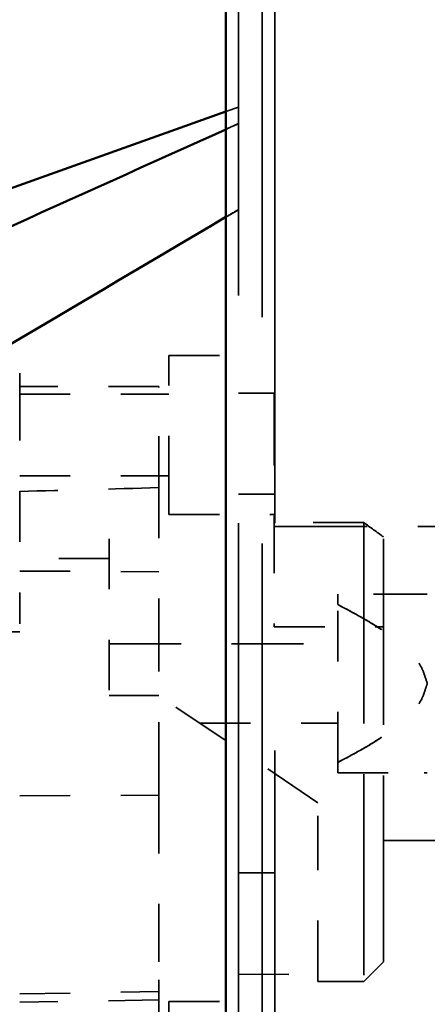
# Model space of a CAD drawing. Units: inches. Extents: x 5 to 215, y 2 to 167.
# Drawn here: x 185 to 186, y 85 to 87 of the extents above; entities that cross this region are included whole.
import ezdxf

# ---------------------------------------------------------------- set-up
doc = ezdxf.new("R2010")
doc.units = ezdxf.units.IN
doc.header["$LTSCALE"] = 10
doc.header["$MEASUREMENT"] = 0
doc.linetypes.add('DASHED', pattern=[0.2067, 0.1654, -0.0413])
for name, color, linetype, lineweight in [('Dimension (ANSI)', 7, 'Continuous', 25), ('Hidden (ANSI)', 7, 'DASHED', 35), ('Visible (ANSI)', 7, 'Continuous', 50)]:
    doc.layers.add(name, color=color, linetype=linetype, lineweight=lineweight)
doc.styles.add('Note Text (ANSI)', font='tahoma.ttf')
doc.dimstyles.new('Default (ANSI)', dxfattribs={"dimscale": 10, "dimtxt": 0.12, "dimasz": 0.098425, "dimexe": 0.125, "dimexo": 0.0625, "dimgap": 0.031496, "dimtad": 0, "dimtih": 1, "dimtoh": 1, "dimrnd": 1e-08, "dimzin": 4, "dimdsep": 46, "dimtxsty": 'Note Text (ANSI)', "dimcen": 0.09, "dimdle": 0.393701, "dimclrd": 256, "dimclre": 256, "dimclrt": 256, "dimadec": 0, "dimazin": 1, "dimtfac": 1, "dimtofl": 0, "dimtmove": 0, "dimatfit": 3, "dimfxl": 1, "dimtolj": 1, "dimtzin": 4, "dimlwd": -1, "dimlwe": -1, "dimarcsym": 0})

# ---------------------------------------------------------------- blocks, each defined once
blk = doc.blocks.new('*D19')
at = {"layer": 'Defpoints', "color": 0}
for p in [(183.9882, 121.0331), (209.7251, 106.2677), (183.9882, 82.1406)]:
    blk.add_point(p, dxfattribs=at)
at = {"layer": 'Dimension (ANSI)'}
for p, q in [((183.9882, 82.7656), (183.9882, 122.2831)), ((209.7251, 106.8927), (209.7251, 122.2831)), ((184.9725, 121.0331), (194.5543, 121.0331)), ((208.7408, 121.0331), (199.159, 121.0331))]:
    blk.add_line(p, q, dxfattribs=at)
for points in [[(184.9725, 121.1971), (184.9725, 120.869), (183.9882, 121.0331)], [(208.7408, 121.1971), (208.7408, 120.869), (209.7251, 121.0331)]]:
    blk.add_solid(points, dxfattribs=at)
at = {"layer": 'Dimension (ANSI)', "insert": (194.8693, 121.6581), "char_height": 1.2, "attachment_point": 1, "style": 'Note Text (ANSI)'}
blk.add_mtext('\\A1;25.74', dxfattribs=at)

msp = doc.modelspace()

# ---------------------------------------------------------------- linework, layer by layer
at = {"layer": 'Hidden (ANSI)', "ltscale": 1.084502}
msp.add_line((185.6691, 56.869), (185.6691, 110.669), dxfattribs=at)
at = {"layer": 'Hidden (ANSI)', "ltscale": 1.091342}
for p, q in [((185.6221, 110.417), (185.6221, 58.5335)), ((185.6941, 58.5335), (185.6941, 110.417))]:
    msp.add_line(p, q, dxfattribs=at)
at = {"layer": 'Hidden (ANSI)', "ltscale": 0.004956}
msp.add_line((185.5971, 86.4181), (185.6221, 86.427), dxfattribs=at)
at = {"layer": 'Hidden (ANSI)', "ltscale": 0.094133}
for p, q in [((185.4843, 85.6199), (185.4843, 85.9349)), ((185.4843, 84.6553), (185.4843, 84.3404))]:
    msp.add_line(p, q, dxfattribs=at)
at = {"layer": 'Hidden (ANSI)', "ltscale": 0.026146}
for p, q in [((185.4843, 85.9349), (185.6221, 85.9349)), ((185.4843, 84.6553), (185.6221, 84.6553))]:
    msp.add_line(p, q, dxfattribs=at)
at = {"layer": 'Hidden (ANSI)', "ltscale": 0.03229}
msp.add_line((185.189, 85.9003), (185.189, 85.8715), dxfattribs=at)
at = {"layer": 'Hidden (ANSI)', "ltscale": 0.052392}
msp.add_line((185.4646, 85.8738), (185.189, 85.8738), dxfattribs=at)
at = {"layer": 'Hidden (ANSI)', "ltscale": 0.063579}
msp.add_line((185.189, 85.8715), (185.189, 85.6656), dxfattribs=at)
at = {"layer": 'Hidden (ANSI)', "ltscale": 0.002466}
msp.add_line((185.4646, 85.8715), (185.4646, 85.8738), dxfattribs=at)
at = {"layer": 'Hidden (ANSI)', "ltscale": 0.061868}
msp.add_line((185.4646, 85.6732), (185.4646, 85.8715), dxfattribs=at)
at = {"layer": 'Hidden (ANSI)', "ltscale": 0.056141}
for p, q in [((185.189, 85.8581), (185.4843, 85.8581)), ((185.189, 85.6967), (185.4843, 85.6967))]:
    msp.add_line(p, q, dxfattribs=at)
at = {"layer": 'Hidden (ANSI)', "ltscale": 0.013398}
msp.add_line((185.6929, 85.8605), (185.6221, 85.8605), dxfattribs=at)
at = {"layer": 'Hidden (ANSI)', "ltscale": 0.086719}
msp.add_line((185.6929, 85.8605), (185.6929, 85.6041), dxfattribs=at)
at = {"layer": 'Hidden (ANSI)', "ltscale": 0.031603}
msp.add_line((185.4646, 85.6732), (185.4646, 85.5067), dxfattribs=at)
at = {"layer": 'Hidden (ANSI)', "ltscale": 0.052508}
msp.add_line((185.189, 85.6656), (185.189, 85.4034), dxfattribs=at)
at = {"layer": 'Hidden (ANSI)', "ltscale": 0.013614}
for p, q in [((185.6221, 85.6603), (185.6941, 85.6603)), ((185.6221, 84.9103), (185.6941, 84.9103))]:
    msp.add_line(p, q, dxfattribs=at)
at = {"layer": 'Hidden (ANSI)', "ltscale": 0.039644}
msp.add_line((185.4843, 85.6199), (185.6929, 85.6199), dxfattribs=at)
at = {"layer": 'Hidden (ANSI)', "ltscale": 0.033645}
for p, q in [((185.8701, 85.6041), (185.6929, 85.6041)), ((185.3662, 85.5327), (185.189, 85.5327))]:
    msp.add_line(p, q, dxfattribs=at)
at = {"layer": 'Hidden (ANSI)', "ltscale": 0.05563}
msp.add_line((185.6929, 85.6041), (185.6929, 85.3972), dxfattribs=at)
at = {"layer": 'Hidden (ANSI)', "ltscale": 0.197614}
msp.add_line((186.731, 85.5963), (185.6929, 85.5963), dxfattribs=at)
at = {"layer": 'Hidden (ANSI)', "ltscale": 0.240748}
msp.add_line((185.8701, 85.6041), (185.8701, 84.6947), dxfattribs=at)
at = {"layer": 'Hidden (ANSI)', "ltscale": 0.223051}
msp.add_line((185.9095, 84.7341), (185.9095, 85.5756), dxfattribs=at)
at = {"layer": 'Hidden (ANSI)', "ltscale": 0.059054}
msp.add_line((185.3662, 85.572), (185.3662, 85.2615), dxfattribs=at)
at = {"layer": 'Hidden (ANSI)', "ltscale": 0.0524}
for p, q in [((185.189, 85.5079), (185.4646, 85.5067)), ((185.189, 85.0626), (185.4646, 85.0638)), ((185.189, 84.6702), (185.4646, 84.675)), ((185.4646, 84.6586), (185.189, 84.6538))]:
    msp.add_line(p, q, dxfattribs=at)
at = {"layer": 'Hidden (ANSI)', "ltscale": 0.087703}
msp.add_line((185.4646, 85.0638), (185.4646, 85.5067), dxfattribs=at)
at = {"layer": 'Hidden (ANSI)', "ltscale": 0.04244}
msp.add_line((185.9897, 85.4624), (185.8189, 85.4624), dxfattribs=at)
at = {"layer": 'Hidden (ANSI)', "ltscale": 0.005539}
for p, q in [((185.8189, 85.4624), (185.8189, 85.4415)), ((185.8189, 85.129), (185.8189, 85.1081))]:
    msp.add_line(p, q, dxfattribs=at)
at = {"layer": 'Hidden (ANSI)', "ltscale": 0.05942}
msp.add_line((185.8189, 85.129), (185.8189, 85.4415), dxfattribs=at)
at = {"layer": 'Hidden (ANSI)', "ltscale": 0.05989}
for p, q in [((184.874, 85.3876), (185.189, 85.3876)), ((185.189, 85.3876), (184.874, 85.3876))]:
    msp.add_line(p, q, dxfattribs=at)
at = {"layer": 'Hidden (ANSI)', "ltscale": 0.041143}
msp.add_line((185.6929, 85.3972), (185.9095, 85.3972), dxfattribs=at)
at = {"layer": 'Hidden (ANSI)', "ltscale": 0.086136}
msp.add_line((185.3662, 85.364), (185.8189, 85.364), dxfattribs=at)
at = {"layer": 'Hidden (ANSI)', "ltscale": 0.018647}
msp.add_line((185.3662, 85.2615), (185.4646, 85.2615), dxfattribs=at)
at = {"layer": 'Hidden (ANSI)', "ltscale": 0.072269}
msp.add_line((185.7795, 85.049), (185.4646, 85.2615), dxfattribs=at)
at = {"layer": 'Hidden (ANSI)', "ltscale": 0.051869}
msp.add_line((185.5461, 85.2065), (185.8189, 85.2065), dxfattribs=at)
at = {"layer": 'Hidden (ANSI)', "ltscale": 0.069577}
msp.add_line((185.4646, 85.0638), (185.4646, 84.698), dxfattribs=at)
at = {"layer": 'Hidden (ANSI)', "ltscale": 0.064717}
msp.add_line((185.7795, 84.7087), (185.7795, 85.049), dxfattribs=at)
at = {"layer": 'Hidden (ANSI)', "ltscale": 0.15637}
msp.add_line((186.731, 84.9742), (185.9095, 84.9742), dxfattribs=at)
at = {"layer": 'Hidden (ANSI)', "ltscale": 0.010505}
msp.add_line((185.9095, 84.7341), (185.8701, 84.6947), dxfattribs=at)
at = {"layer": 'Hidden (ANSI)', "ltscale": 0.011679}
msp.add_line((185.4646, 84.6586), (185.4646, 84.698), dxfattribs=at)
at = {"layer": 'Hidden (ANSI)', "ltscale": 0.0299}
msp.add_line((185.6221, 84.7093), (185.7795, 84.7087), dxfattribs=at)
at = {"layer": 'Hidden (ANSI)', "ltscale": 0.024466}
msp.add_line((185.7795, 84.6947), (185.7795, 84.7087), dxfattribs=at)
at = {"layer": 'Hidden (ANSI)', "ltscale": 0.017147}
msp.add_line((185.8701, 84.6947), (185.7795, 84.6947), dxfattribs=at)
at = {"layer": 'Hidden (ANSI)', "ltscale": 0.020216}
msp.add_line((185.4646, 84.6586), (185.4646, 84.5882), dxfattribs=at)
at = {"layer": 'Hidden (ANSI)'}
for centre, start, end in [((185.9961, 85.4821), 269.8181, 270), ((185.9961, 85.0884), 90, 90.1819)]:
    msp.add_arc(centre, 0.0197, start, end, dxfattribs=at)
at = {"layer": 'Hidden (ANSI)', "ltscale": 0.05242}
msp.add_ellipse((192.2227, -164.7741), major_axis=(0, 250.5385), ratio=0.999848, start_param=0.026982, end_param=0.028082, dxfattribs=at)
at = {"layer": 'Hidden (ANSI)', "ltscale": 0.01064}
msp.add_ellipse((163.0476, 69.8368), major_axis=(-31.9074, 0), ratio=0.707107, start_param=3.91361, end_param=3.915377, dxfattribs=at)
at = {"layer": 'Hidden (ANSI)', "ltscale": 0.192726}
msp.add_open_spline([(184.7012, 85.9785), (185.0082, 86.1169), (185.3151, 86.2556), (185.6221, 86.3943)], degree=3, dxfattribs=at)
at = {"layer": 'Hidden (ANSI)', "ltscale": 0.005135}
msp.add_open_spline([(185.5971, 86.383), (185.6054, 86.3867), (185.6137, 86.3905), (185.6221, 86.3943)], degree=3, dxfattribs=at)
at = {"layer": 'Hidden (ANSI)', "ltscale": 0.221009}
msp.add_open_spline([(184.6229, 85.6333), (184.9562, 85.8298), (185.2888, 86.0273), (185.6221, 86.2239)], degree=3, dxfattribs=at)
at = {"layer": 'Hidden (ANSI)', "ltscale": 0.005434}
msp.add_open_spline([(185.6221, 86.2241), (185.6137, 86.2192), (185.6054, 86.2143), (185.5971, 86.2094)], degree=3, dxfattribs=at)
at = {"layer": 'Hidden (ANSI)', "ltscale": 0.003744}
for points in [[(185.9897, 85.4624), (185.9918, 85.4624), (185.994, 85.4624), (185.996, 85.4624)], [(185.9897, 85.3045), (185.9918, 85.2981), (185.994, 85.2918), (185.996, 85.2854)], [(185.9897, 85.266), (185.9918, 85.2724), (185.994, 85.2788), (185.996, 85.2852)]]:
    msp.add_open_spline(points, degree=3, dxfattribs=at)
at = {"layer": 'Hidden (ANSI)', "ltscale": 0.04244}
for points in [[(185.8189, 85.4415), (185.8318, 85.4349), (185.8563, 85.4218), (185.8893, 85.4026), (185.9184, 85.3837), (185.9436, 85.3646), (185.9646, 85.3452), (185.9808, 85.3251), (185.9875, 85.3115), (185.9897, 85.3045)], [(185.8189, 85.129), (185.8318, 85.1356), (185.8563, 85.1487), (185.8893, 85.1679), (185.9184, 85.1869), (185.9436, 85.2059), (185.9646, 85.2253), (185.9808, 85.2454), (185.9875, 85.259), (185.9897, 85.266)]]:
    msp.add_open_spline(points, degree=3, dxfattribs=at)
at = {"layer": 'Hidden (ANSI)', "ltscale": 0.042475}
for points, knots in [([(185.8189, 85.4415), (185.826, 85.4378), (185.8404, 85.4305), (185.8607, 85.4191), (185.8802, 85.4079), (185.8981, 85.3969), (185.915, 85.3857), (185.9303, 85.3747), (185.9445, 85.3636), (185.957, 85.3523), (185.9681, 85.3408), (185.9775, 85.3292), (185.9845, 85.3169), (185.9884, 85.3087), (185.9898, 85.3043)], [0, 0, 0, 0, 0.000611021, 0.001225166, 0.001775898, 0.002329287, 0.002823216, 0.003320112, 0.003760768, 0.004203919, 0.004595211, 0.004986896, 0.005330083, 0.005677085, 0.005677085, 0.005677085, 0.005677085]), ([(185.8189, 85.129), (185.826, 85.1327), (185.8404, 85.14), (185.8607, 85.1514), (185.8802, 85.1626), (185.8981, 85.1736), (185.915, 85.1848), (185.9303, 85.1958), (185.9445, 85.2069), (185.957, 85.2182), (185.9681, 85.2297), (185.9775, 85.2413), (185.9845, 85.2536), (185.9884, 85.2618), (185.9898, 85.2662)], [0, 0, 0, 0, 0.000611025, 0.001225173, 0.001775908, 0.002329299, 0.002823231, 0.003320132, 0.003760784, 0.004203931, 0.004595217, 0.004986897, 0.005330083, 0.005677085, 0.005677085, 0.005677085, 0.005677085]), ([(185.8189, 85.1081), (185.826, 85.1081), (185.8404, 85.1082), (185.8607, 85.1081), (185.8802, 85.1081), (185.8981, 85.1081), (185.915, 85.1081), (185.9303, 85.1081), (185.9445, 85.1081), (185.957, 85.1081), (185.9681, 85.1081), (185.9775, 85.1081), (185.9845, 85.108), (185.9884, 85.1081), (185.9898, 85.1081)], [0, 0, 0, 0, 0.000611025, 0.001225173, 0.001775908, 0.002329299, 0.002823231, 0.003320132, 0.003760784, 0.004203931, 0.004595217, 0.004986897, 0.005330083, 0.005677085, 0.005677085, 0.005677085, 0.005677085])]:
    msp.add_open_spline(points, degree=3, knots=knots, dxfattribs=at)
at = {"layer": 'Hidden (ANSI)', "ltscale": 0.003741}
for points in [[(185.996, 85.2852), (185.9941, 85.2916), (185.9918, 85.2979), (185.9898, 85.3043)], [(185.996, 85.2854), (185.9941, 85.2789), (185.9918, 85.2726), (185.9898, 85.2662)], [(185.996, 85.1081), (185.9941, 85.1081), (185.9918, 85.1081), (185.9898, 85.1081)]]:
    msp.add_open_spline(points, degree=3, dxfattribs=at)
at = {"layer": 'Visible (ANSI)'}
for p, q in [((185.5971, 110.669), (185.5971, 56.869)), ((184.7424, 86.1128), (185.5971, 86.4181))]:
    msp.add_line(p, q, dxfattribs=at)
for points in [[(184.7012, 85.9783), (184.9997, 86.1134), (185.2984, 86.2481), (185.5971, 86.383)], [(185.5971, 86.2094), (185.2723, 86.0172), (184.9475, 85.8251), (184.6227, 85.633)]]:
    msp.add_open_spline(points, degree=3, dxfattribs=at)

# ---------------------------------------------------------------- dimensions: what is measured, and where the dimension line sits
at = {"layer": 'Dimension (ANSI)'}
dim = msp.add_linear_dim(base=(183.9882, 121.0331), p1=(209.7251, 106.2677), p2=(183.9882, 82.1406), angle=180, dimstyle='Default (ANSI)', override={"dimgap": 0.031496, "dimtih": 0, "dimtoh": 0, "dimdec": 2, "dimtol": 0, "dimlim": 0, "dimtp": 0, "dimtm": 0, "dimtdec": 2, "dimatfit": 1}, dxfattribs=at)
dim.commit()
dim.dimension.update_dxf_attribs({"geometry": '*D19', "text_midpoint": (196.8566, 121.0331), "dimtype": 160})

doc.saveas('drawing.dxf')
